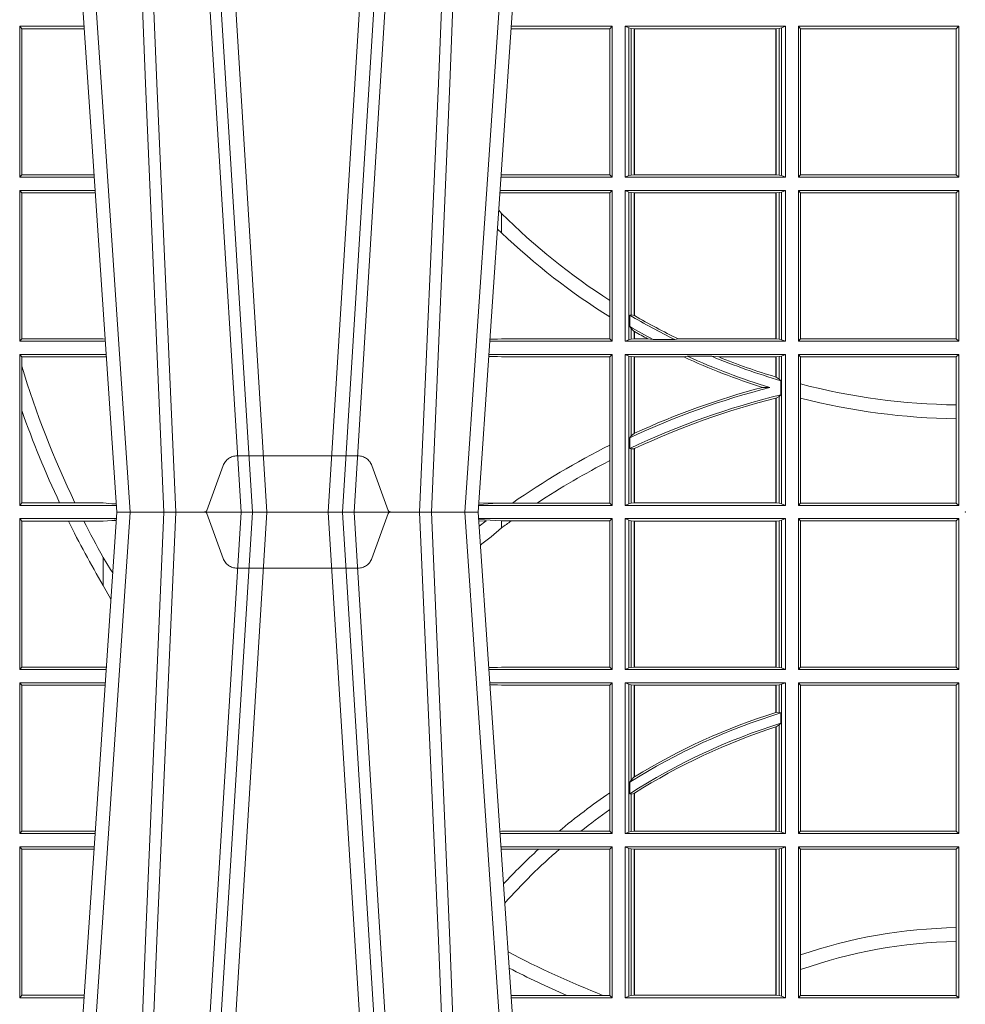
# Model space of a CAD drawing. Extents: x 239.2 to 259.1, y 146.9 to 161.2.
# Drawn here: x 244.3 to 244.5, y 153.2 to 153.4 of the extents above; entities that cross this region are included whole.
import ezdxf

# ---------------------------------------------------------------- set-up
doc = ezdxf.new("R2010")
doc.units = 0
doc.header["$LTSCALE"] = 0.02
doc.header["$PDSIZE"] = 0.02
doc.linetypes.add('VERDECKT2', pattern=[4.762499999999999, 3.175, -1.5875])
doc.layers.add('FRW-Rifi ST-B', color=7, linetype='Continuous', lineweight=15)

# ---------------------------------------------------------------- blocks, each defined once
blk = doc.blocks.new('ST-Block_UT')
at = {"color": 0, "linetype": 'Continuous'}
for p, q in [((-0.1921638041735036, -0.2714999980891264), (-0.1737499922514871, -2.947132315966883e-09)), ((-0.09974999129801176, -2.947132315966883e-09), (-0.1737499922515156, -2.947132315966883e-09)), ((-0.07997974157350995, -0.2914999976421484), (-0.09974999129801176, -2.947132315966883e-09))]:
    blk.add_line(p, q, dxfattribs=at)
at = {"color": 0, "linetype": 'Continuous', "lineweight": 0}
for p, q in [((-0.1710177451375046, -2.947132315966883e-09), (-0.1901097685100126, -0.2814999960031344)), ((-0.1641051411629917, -0.2914999976421484), (-0.1459890395404955, -2.947132315966883e-09)), ((-0.1430073022845022, -2.947132315966883e-09), (-0.1611234039069984, -0.2914999976421484)), ((-0.1304926812649967, -2.947132315966883e-09), (-0.1123765870929958, -0.2914999976421484)), ((-0.1093948498370025, -0.2914999976421484), (-0.1275109589099941, -2.947132315966883e-09)), ((-0.1024822533134966, -2.947132315966883e-09), (-0.08339022249001005, -0.2814999960031344))]:
    blk.add_line(p, q, dxfattribs=at)
at = {"color": 0, "linetype": 'VERDECKT2', "lineweight": 5, "ltscale": 0.1}
blk.add_lwpolyline([(-0.1177138061750043, 3.251869884479675e-09, -0.3152987888776895), (-0.1181836515665111, 0.0003289848898759828), (-0.1215311123906417, 0.009526063681846608, 0.3152987888791577), (-0.1243501902530113, 0.01150000325188216), (-0.149149775176511, 0.01150000325188216, 0.3152987888791579), (-0.1519688457250084, 0.00952607098585645), (-0.1553163129441089, 0.0003289931802044066, -0.3152987888776896), (-0.1557861592544896, 3.251869884479675e-09)], format="xyb", dxfattribs=at)
at = {"color": 0, "linetype": 'Continuous', "lineweight": 0}
for points in [[(-0.175101408362508, -0.2814999960031344), (-0.170969957113499, -0.1656839728021282), (-0.1679079175000027, -0.08773574527762662), (-0.1641558945179895, -2.947132315966883e-09)], [(-0.1617010623220096, -2.947132315966883e-09), (-0.1655883431434972, -0.08773574527762662), (-0.1687576711179872, -0.1656839728021282), (-0.1730309218170021, -0.2814999960031344)], [(-0.1660750001670124, -0.2841802864936369), (-0.1634931355715139, -0.2436380117801491), (-0.1585690319539879, -0.1656835704711455), (-0.1533957511190067, -0.08283865746514607), (-0.1483126223089926, -2.947132315966883e-09)], [(-0.1074249833824865, -0.2841802864936369), (-0.1100068479780134, -0.2436380117801491), (-0.114930951595511, -0.1656835704711455), (-0.1201042473319944, -0.08283865746514607), (-0.1251873761420086, -2.947132315966883e-09)], [(-0.1117989286784962, -2.947132315966883e-09), (-0.107911647856497, -0.08773574527762662), (-0.1047423273325023, -0.1656839728021282), (-0.1004690766334875, -0.2814999960031344)], [(-0.09839857518699091, -0.2814999960031344), (-0.1025300338864952, -0.1656839728021282), (-0.1055920809509985, -0.08773574527762662), (-0.1093440964820047, -2.947132315966883e-09)]]:
    blk.add_lwpolyline(points, dxfattribs=at)
at = {"color": 0, "lineweight": 5}
blk.add_point((0, 0), dxfattribs=at)
blk = doc.blocks.new('ST-Block_SeitGitt_unten')
at = {"color": 0, "linetype": 'Continuous', "lineweight": 0}
for p, q in [((0.2063499927520809, -0.001349996783147844), (0.2261584477741394, -0.001349996783147844)), ((0.2063499927520809, -0.001349996783147844), (0.2063499927520809, -0.03224999504939774)), ((0.2063499927520809, -0.001349996783147844), (0.206769564747816, -0.001853830770897957)), ((0.206769564747816, -0.001853830770897957), (0.2163219988346157, -0.001853830770897957)), ((0.206769564747816, -0.03174616443769196), (0.206769564747816, -0.001853830770897957)), ((0.2163219988346157, -0.001853830770897957), (0.2194949179887828, -0.001853830770897957)), ((0.2194949179887828, -0.001853830770897957), (0.2234499990940151, -0.001853830770897957)), ((0.2234499990940151, -0.001853830770897957), (0.2251949846744594, -0.0017073004351289)), ((0.2251949846744594, -0.0017073004351289), (0.2261395942902027, -0.001627979465098406)), ((0.22613277119072, -0.001728581745226165), (0.2251949846744594, -0.0017073004351289)), ((0.3276499971747455, -0.001349996783147844), (0.3003415686188191, -0.001349996783147844)), ((0.3050500020384845, -0.001839297714951726), (0.3003552795725852, -0.001552156240194336)), ((0.3003763046443737, -0.001862157802577258), (0.3018568098545131, -0.001833730617846641)), ((0.3018568098545131, -0.001833730617846641), (0.3004481887910231, -0.002922044686300751)), ((0.3069730192422924, -0.001839297714951726), (0.3050500020384845, -0.001839297714951726)), ((0.3050500020384845, -0.001839297714951726), (0.3050500020384845, -0.003240829341422113)), ((0.3272307381033954, -0.001839297714951726), (0.3069730192422924, -0.001839297714951726)), ((0.3272307381033954, -0.001839297714951726), (0.3276499971747455, -0.001349996783147844)), ((0.3272307381033954, -0.03176069679514626), (0.3272307381033954, -0.001839297714951726)), ((0.3276499971747455, -0.001349996783147844), (0.3276499971747455, -0.03224999504939774)), ((0.3631499983370361, -0.001349996783147844), (0.3303499981761036, -0.001349996783147844)), ((0.3303499981761036, -0.001349996783147844), (0.3303499981761036, -0.03224999504939774)), ((0.3311151504516658, -0.001681316186051163), (0.3303499981761036, -0.001349996783147844)), ((0.3311151504516658, -0.03191867890612343), (0.3311151504516658, -0.001681316186051163)), ((0.3315884113311824, -0.001781554551172349), (0.3311151504516658, -0.001681316186051163)), ((0.3322080090642032, -0.001849246568355056), (0.3315884113311824, -0.001781554551172349)), ((0.3315884113311824, -0.001781554551172349), (0.3315884113311824, -0.03181843879477242)), ((0.3322692602872905, -0.001849246568355056), (0.3322080090642032, -0.001849246568355056)), ((0.3322080090642032, -0.03175074654475907), (0.3322080090642032, -0.001849246568355056)), ((0.3612307362258491, -0.001849246568355056), (0.3322692602872905, -0.001849246568355056)), ((0.3322692602872905, -0.03175074654475907), (0.3322692602872905, -0.001849246568355056)), ((0.3612919874489364, -0.001849246568355056), (0.3612307362258491, -0.001849246568355056)), ((0.3612307362258491, -0.001849246568355056), (0.3612307362258491, -0.03175074654475907)), ((0.3619115851819572, -0.001781554551172349), (0.3612919874489364, -0.001849246568355056)), ((0.3612919874489364, -0.001849246568355056), (0.3612919874489364, -0.03175074654475907)), ((0.3623848497867641, -0.001681316186051163), (0.3619115851819572, -0.001781554551172349)), ((0.3619115851819572, -0.03181843879477242), (0.3619115851819572, -0.001781554551172349)), ((0.3623848497867641, -0.001681316186051163), (0.3631499983370361, -0.001349996783147844)), ((0.3623848497867641, -0.03191867890612343), (0.3623848497867641, -0.001681316186051163)), ((0.3631499983370361, -0.001349996783147844), (0.3631499983370361, -0.03224999504939774)), ((0.3658499993383941, -0.001349996783147844), (0.398649999964988, -0.001349996783147844)), ((0.3658499993383941, -0.001349996783147844), (0.3658499993383941, -0.03224999504939774)), ((0.3658499993383941, -0.001349996783147844), (0.3662692621350345, -0.001839297714951726)), ((0.3662692621350345, -0.03176069679514626), (0.3662692621350345, -0.001839297714951726)), ((0.3662692621350345, -0.001839297714951726), (0.3981606990331841, -0.001839297714951726)), ((0.3981606990331841, -0.001839297714951726), (0.398649999964988, -0.001349996783147844)), ((0.3981606990331841, -0.001839297714951726), (0.3981606990331841, -0.03176069679514626)), ((0.398649999964988, -0.001349996783147844), (0.398649999964988, -0.03224999504939774)), ((0.3050500020384845, -0.003240829341422113), (0.3028992652893123, -0.005050847314606699)), ((0.2234499990940151, -0.009318872828345093), (0.2234499990940151, -0.01502943458811501)), ((0.2234499990940151, -0.01502943458811501), (0.2250375081002289, -0.01787754237264494)), ((0.2063499927520809, -0.03224999504939774), (0.206769564747816, -0.03174616443769196)), ((0.2063499927520809, -0.03224999504939774), (0.2240627322432545, -0.03224999504939774)), ((0.206769564747816, -0.03174616443769196), (0.2234499990940151, -0.03174616443769196)), ((0.2234499990940151, -0.03174616443769196), (0.2240932399980409, -0.03180017752538333)), ((0.3024051890254214, -0.03177679188999605), (0.3042177870869693, -0.03181159543649414)), ((0.3042177870869693, -0.03181159543649414), (0.3024150276771991, -0.03192185667020908)), ((0.3276499971747455, -0.03224999504939774), (0.3024372828326136, -0.03224999504936932)), ((0.3050500020384845, -0.03176069679514626), (0.3042177870869693, -0.03181159543649414)), ((0.3272307381033954, -0.03176069679514626), (0.3050500020384845, -0.03176069679514626)), ((0.3272307381033954, -0.03176069679514626), (0.3276499971747455, -0.03224999504939774)), ((0.3311151504516658, -0.03191867890612343), (0.3303499981761036, -0.03224999504939774)), ((0.3631499983370361, -0.03224999504939774), (0.3303499981761036, -0.03224999504939774)), ((0.3315884113311824, -0.03181843879477242), (0.3311151504516658, -0.03191867890612343)), ((0.3322080090642032, -0.03175074654475907), (0.3315884113311824, -0.03181843879477242)), ((0.3322692602872905, -0.03175074654475907), (0.3322080090642032, -0.03175074654475907)), ((0.3612307362258491, -0.03175074654475907), (0.3322692602872905, -0.03175074654475907)), ((0.3612919874489364, -0.03175074654475907), (0.3612307362258491, -0.03175074654475907)), ((0.3619115851819572, -0.03181843879477242), (0.3612919874489364, -0.03175074654475907)), ((0.3623848497867641, -0.03191867890612343), (0.3619115851819572, -0.03181843879477242)), ((0.3623848497867641, -0.03191867890612343), (0.3631499983370361, -0.03224999504939774)), ((0.3658499993383941, -0.03224999504939774), (0.3662692621350345, -0.03176069679514626)), ((0.3658499993383941, -0.03224999504939774), (0.398649999964988, -0.03224999504939774)), ((0.3662692621350345, -0.03176069679514626), (0.3981606990331841, -0.03176069679514626)), ((0.3981606990331841, -0.03176069679514626), (0.398649999964988, -0.03224999504939774)), ((0.2063499927520809, -0.03494999605075577), (0.2238796113904868, -0.03494999605075577)), ((0.2063499927520809, -0.03494999605075577), (0.2063499927520809, -0.06584999385134438)), ((0.2063499927520809, -0.03494999605075577), (0.206769564747816, -0.03545383038775185)), ((0.206769564747816, -0.0653461632396386), (0.206769564747816, -0.03545383038775185)), ((0.206769564747816, -0.03545383038775185), (0.2234499990940151, -0.03545383038775185)), ((0.2234499990940151, -0.03545383038775185), (0.2238477051016332, -0.03542043407315987)), ((0.3276499971747455, -0.03494999605075577), (0.3026204035702733, -0.03494999605075577)), ((0.3042177870869693, -0.03538839938894967), (0.3026436070892657, -0.03529211745816951)), ((0.3026521759904881, -0.03541846055898645), (0.3042177870869693, -0.03538839938894967)), ((0.3050500020384845, -0.03543929803029755), (0.3042177870869693, -0.03538839938894967)), ((0.3272307381033954, -0.03543929803029755), (0.3050500020384845, -0.03543929803029755)), ((0.3272307381033954, -0.03543929803029755), (0.3276499971747455, -0.03494999605075577)), ((0.3272307381033954, -0.05747636827484826), (0.3272307381033954, -0.03543929803029755)), ((0.3276499971747455, -0.03494999605075577), (0.3276499971747455, -0.06584999385134438)), ((0.3303499981761036, -0.03494999605075577), (0.3303499981761036, -0.06584999385134438)), ((0.3631499983370361, -0.03494999605075577), (0.3303499981761036, -0.03494999605075577)), ((0.3311151504516658, -0.03528131591932038), (0.3303499981761036, -0.03494999605075577)), ((0.3311151504516658, -0.06551867398277977), (0.3311151504516658, -0.03528131591932038)), ((0.3315884113311824, -0.03538155603067139), (0.3311151504516658, -0.03528131591932038)), ((0.3322080090642032, -0.03544924828068474), (0.3315884113311824, -0.03538155603067139)), ((0.3315884113311824, -0.03538155603067139), (0.3315884113311824, -0.05488553318039635)), ((0.3322692602872905, -0.03544924828068474), (0.3322080090642032, -0.03544924828068474)), ((0.3322080090642032, -0.05425631674782494), (0.3322080090642032, -0.03544924828068474)), ((0.3612307362258491, -0.03544924828068474), (0.3322692602872905, -0.03544924828068474)), ((0.3322692602872905, -0.05421867641464928), (0.3322692602872905, -0.03544924828068474)), ((0.3612919874489364, -0.03544924828068474), (0.3612307362258491, -0.03544924828068474)), ((0.3612307362258491, -0.03544924828068474), (0.3612307362258491, -0.04102381738678673)), ((0.3619115851819572, -0.03538155603067139), (0.3612919874489364, -0.03544924828068474)), ((0.3612919874489364, -0.03544924828068474), (0.3612919874489364, -0.04100460233942727)), ((0.3623848497867641, -0.03528131591932038), (0.3619115851819572, -0.03538155603067139)), ((0.3619115851819572, -0.04103037017242173), (0.3619115851819572, -0.03538155603067139)), ((0.3623848497867641, -0.03528131591932038), (0.3631499983370361, -0.03494999605075577)), ((0.3623848497867641, -0.06551867398277977), (0.3623848497867641, -0.03528131591932038)), ((0.3631499983370361, -0.03494999605075577), (0.3631499983370361, -0.06584999385134438)), ((0.3658499993383941, -0.03494999605075577), (0.398649999964988, -0.03494999605075577)), ((0.3658499993383941, -0.03494999605075577), (0.3658499993383941, -0.06584999385134438)), ((0.3658499993383941, -0.03494999605075577), (0.3662692621350345, -0.03543929803029755)), ((0.3662692621350345, -0.0653606993223832), (0.3662692621350345, -0.03543929803029755)), ((0.3662692621350345, -0.03543929803029755), (0.3981606990331841, -0.03543929803029755)), ((0.3981606990331841, -0.03543929803029755), (0.398649999964988, -0.03494999605075577)), ((0.3981606990331841, -0.03543929803029755), (0.3981606990331841, -0.0653606993223832)), ((0.398649999964988, -0.03494999605075577), (0.398649999964988, -0.06584999385134438)), ((0.3612919874489364, -0.04100460233942727), (0.3619115851819572, -0.04103037017242173)), ((0.3619115851819572, -0.04103037017242173), (0.3622348435223159, -0.04115173640505532)), ((0.3622348435223159, -0.04115173640505532), (0.3622348435223159, -0.04324492114440659)), ((0.3612307362258491, -0.04400289478556374), (0.3612307362258491, -0.06535074534670571)), ((0.3612919874489364, -0.04398320290104607), (0.3619115851819572, -0.04356724816219071)), ((0.3612919874489364, -0.04398320290104607), (0.3612919874489364, -0.06535074534670571)), ((0.3619115851819572, -0.04356724816219071), (0.3622348435223159, -0.04324492114440659)), ((0.3619115851819572, -0.06541844132200936), (0.3619115851819572, -0.04356724816219071)), ((0.3315884113311824, -0.05488553318039635), (0.3322080090642032, -0.05425631674782494)), ((0.3312651529908237, -0.05533717620031098), (0.3315884113311824, -0.05488553318039635)), ((0.3312651529908237, -0.0577080440785096), (0.3312651529908237, -0.05533717620031098)), ((0.3272307381033954, -0.06092759641663292), (0.3272307381033954, -0.05747636827484826)), ((0.3312651529908237, -0.0577080440785096), (0.3315884113311824, -0.0577511717642949)), ((0.3315884113311824, -0.0577511717642949), (0.3322080090642032, -0.05760353105918625)), ((0.3315884113311824, -0.0577511717642949), (0.3315884113311824, -0.06541844132200936)), ((0.3322080090642032, -0.06535074534670571), (0.3322080090642032, -0.05760353105918625)), ((0.3322692602872905, -0.06535074534670571), (0.3322692602872905, -0.05756471353427628)), ((0.3272307381033954, -0.0653606993223832), (0.3272307381033954, -0.06092759641663292)), ((0.2063499927520809, -0.06584999385134438), (0.206769564747816, -0.0653461632396386)), ((0.2063499927520809, -0.06584999385134438), (0.22178389589115, -0.06584999385134438)), ((0.206769564747816, -0.0653461632396386), (0.2218180669493108, -0.06534616323961018)), ((0.3050500020384845, -0.0653606993223832), (0.3046844488119973, -0.0653830550860448)), ((0.3276499971747455, -0.06584999385134438), (0.3047161177525481, -0.06584999385134438)), ((0.3168085232377109, -0.0653606993223832), (0.3050500020384845, -0.0653606993223832)), ((0.3212979897856769, -0.0653606993223832), (0.3168085232377109, -0.0653606993223832)), ((0.3272307381033954, -0.0653606993223832), (0.3212979897856769, -0.0653606993223832)), ((0.3272307381033954, -0.0653606993223832), (0.3276499971747455, -0.06584999385134438)), ((0.3311151504516658, -0.06551867398277977), (0.3303499981761036, -0.06584999385134438)), ((0.3631499983370361, -0.06584999385134438), (0.3303499981761036, -0.06584999385134438)), ((0.3315884113311824, -0.06541844132200936), (0.3311151504516658, -0.06551867398277977)), ((0.3322080090642032, -0.06535074534670571), (0.3315884113311824, -0.06541844132200936)), ((0.3322692602872905, -0.06535074534670571), (0.3322080090642032, -0.06535074534670571)), ((0.3612307362258491, -0.06535074534670571), (0.3322692602872905, -0.06535074534670571)), ((0.3612919874489364, -0.06535074534670571), (0.3612307362258491, -0.06535074534670571)), ((0.3619115851819572, -0.06541844132200936), (0.3612919874489364, -0.06535074534670571)), ((0.3623848497867641, -0.06551867398277977), (0.3619115851819572, -0.06541844132200936)), ((0.3623848497867641, -0.06551867398277977), (0.3631499983370361, -0.06584999385134438)), ((0.3658499993383941, -0.06584999385134438), (0.3662692621350345, -0.0653606993223832)), ((0.3658499993383941, -0.06584999385134438), (0.398649999964988, -0.06584999385134438)), ((0.3662692621350345, -0.0653606993223832), (0.3981606990331841, -0.0653606993223832)), ((0.3981606990331841, -0.0653606993223832), (0.398649999964988, -0.06584999385134438)), ((0.2063499927520809, -0.06854999485270241), (0.2216007750383824, -0.06854999485273083)), ((0.2063499927520809, -0.06854999485270241), (0.2063499927520809, -0.09944999637858132)), ((0.2063499927520809, -0.06854999485270241), (0.206769564747816, -0.06905383291498879)), ((0.206769564747816, -0.06905383291498879), (0.2215666034749404, -0.06905383291498879)), ((0.206769564747816, -0.09894616576687554), (0.206769564747816, -0.06905383291498879)), ((0.3276499971747455, -0.06854999485270241), (0.304899238490151, -0.06854999485267399)), ((0.3050500020384845, -0.06903929683224419), (0.3049319343723766, -0.06903207523205879)), ((0.3126119166612682, -0.06903929683224419), (0.3050500020384845, -0.06903929683224419)), ((0.3168744161725101, -0.06903929683224419), (0.3126119166612682, -0.06903929683224419)), ((0.3272307381033954, -0.06903929683224419), (0.3168744161725101, -0.06903929683224419)), ((0.3272307381033954, -0.06903929683224419), (0.3276499971747455, -0.06854999485270241)), ((0.3272307381033954, -0.09896069439903954), (0.3272307381033954, -0.06903929683224419)), ((0.3276499971747455, -0.06854999485270241), (0.3276499971747455, -0.09944999637858132)), ((0.3303499981761036, -0.06854999485270241), (0.3303499981761036, -0.09944999637858132)), ((0.3631499983370361, -0.06854999485270241), (0.3303499981761036, -0.06854999485270241)), ((0.3311151504516658, -0.06888131472126702), (0.3303499981761036, -0.06854999485270241)), ((0.3315884113311824, -0.06898155483261803), (0.3311151504516658, -0.06888131472126702)), ((0.3311151504516658, -0.09911867651001671), (0.3311151504516658, -0.06888131472126702)), ((0.3322080090642032, -0.06904924335734108), (0.3315884113311824, -0.06898155483261803)), ((0.3315884113311824, -0.06898155483261803), (0.3315884113311824, -0.0990184363986657)), ((0.3322692602872905, -0.06904924335734108), (0.3322080090642032, -0.06904924335734108)), ((0.3322080090642032, -0.09895074787394265), (0.3322080090642032, -0.06904924335734108)), ((0.3612307362258491, -0.06904924335734108), (0.3322692602872905, -0.06904924335734108)), ((0.3322692602872905, -0.09895074787394265), (0.3322692602872905, -0.06904924335734108)), ((0.3612919874489364, -0.06904924335734108), (0.3612307362258491, -0.06904924335734108)), ((0.3612307362258491, -0.06904924335734108), (0.3612307362258491, -0.09895074787394265)), ((0.3619115851819572, -0.06898155483261803), (0.3612919874489364, -0.06904924335734108)), ((0.3612919874489364, -0.06904924335734108), (0.3612919874489364, -0.09895074787394265)), ((0.3623848497867641, -0.06888131472126702), (0.3619115851819572, -0.06898155483261803)), ((0.3619115851819572, -0.0990184363986657), (0.3619115851819572, -0.06898155483261803)), ((0.3623848497867641, -0.06888131472126702), (0.3631499983370361, -0.06854999485270241)), ((0.3623848497867641, -0.09911867651001671), (0.3623848497867641, -0.06888131472126702)), ((0.3631499983370361, -0.06854999485270241), (0.3631499983370361, -0.09944999637858132)), ((0.3658499993383941, -0.06854999485270241), (0.398649999964988, -0.06854999485270241)), ((0.3658499993383941, -0.06854999485270241), (0.3658499993383941, -0.09944999637858132)), ((0.3658499993383941, -0.06854999485270241), (0.3662692621350345, -0.06903929683224419)), ((0.3662692621350345, -0.09067853214995125), (0.3662692621350345, -0.06903929683224419)), ((0.3662692621350345, -0.06903929683224419), (0.3981606990331841, -0.06903929683224419)), ((0.3981606990331841, -0.06903929683224419), (0.398649999964988, -0.06854999485270241)), ((0.3981606990331841, -0.06903929683224419), (0.3981606990331841, -0.08509663912312249)), ((0.398649999964988, -0.06854999485270241), (0.398649999964988, -0.09944999637858132)), ((0.3981606990331841, -0.08509663912312249), (0.3981606990331841, -0.08793621185080269)), ((0.3981606990331841, -0.08793621185080269), (0.3981606990331841, -0.09896069439903954)), ((0.3662692621350345, -0.09368338855759362), (0.3662692621350345, -0.09067853214995125)), ((0.3662692621350345, -0.09896069439903954), (0.3662692621350345, -0.09368338855759362)), ((0.2063499927520809, -0.09944999637858132), (0.206769564747816, -0.09894616576687554)), ((0.2063499927520809, -0.09944999637858132), (0.219505059286405, -0.09944999637858132)), ((0.206769564747816, -0.09894616576687554), (0.2195392303445942, -0.09894616576684712)), ((0.3183740094304142, -0.09896069439903954), (0.3069617672561264, -0.09896069439903954)), ((0.3276499971747455, -0.09944999637858132), (0.3069949529250664, -0.0994499963785529)), ((0.3257889539003429, -0.09896069439903954), (0.3183740094304142, -0.09896069439903954)), ((0.3272307381033954, -0.09896069439903954), (0.3257889539003429, -0.09896069439903954)), ((0.3272307381033954, -0.09896069439903954), (0.3276499971747455, -0.09944999637858132)), ((0.3311151504516658, -0.09911867651001671), (0.3303499981761036, -0.09944999637858132)), ((0.3631499983370361, -0.09944999637858132), (0.3303499981761036, -0.09944999637858132)), ((0.3315884113311824, -0.0990184363986657), (0.3311151504516658, -0.09911867651001671)), ((0.3322080090642032, -0.09895074787394265), (0.3315884113311824, -0.0990184363986657)), ((0.3322692602872905, -0.09895074787394265), (0.3322080090642032, -0.09895074787394265)), ((0.3612307362258491, -0.09895074787394265), (0.3322692602872905, -0.09895074787394265)), ((0.3612919874489364, -0.09895074787394265), (0.3612307362258491, -0.09895074787394265)), ((0.3619115851819572, -0.0990184363986657), (0.3612919874489364, -0.09895074787394265)), ((0.3623848497867641, -0.09911867651001671), (0.3619115851819572, -0.0990184363986657)), ((0.3623848497867641, -0.09911867651001671), (0.3631499983370361, -0.09944999637858132)), ((0.3658499993383941, -0.09944999637858132), (0.3662692621350345, -0.09896069439903954)), ((0.3658499993383941, -0.09944999637858132), (0.398649999964988, -0.09944999637858132)), ((0.3662692621350345, -0.09896069439903954), (0.3981606990331841, -0.09896069439903954)), ((0.3981606990331841, -0.09896069439903954), (0.398649999964988, -0.09944999637858132))]:
    blk.add_line(p, q, dxfattribs=at)
for points in [[(0.2234499990940151, -0.009318872828345093), (0.2249487876892147, -0.0117533081288741), (0.2254043353188706, -0.01246890734978479)], [(0.3612919874489364, -0.04100460233942727), (0.3612843319773731, -0.04100700142637947), (0.3612766727805194, -0.04100940423862198), (0.3612690173089561, -0.04101180332557419), (0.3612613618373928, -0.0410142061378167), (0.3612537063658294, -0.04101660895005921), (0.3612460508942661, -0.04101901176230172), (0.3612383916974125, -0.04102141457454422), (0.3612307362258491, -0.04102381738678673)], [(0.3612919874489364, -0.04398320290104607), (0.3612843319773731, -0.04398566531793335), (0.3612766727805194, -0.04398812400953034), (0.3612690173089561, -0.04399058270112732), (0.3612613618373928, -0.04399304511801461), (0.3612537063658294, -0.04399550753490189), (0.3612460508942661, -0.04399796995178917), (0.3612383916974125, -0.04400043236867646), (0.3612307362258491, -0.04400289478556374)], [(0.3322692602872905, -0.05421867641464928), (0.3322616085410175, -0.05422337773100594), (0.3322539493441639, -0.0542280827726529), (0.3322462901473102, -0.05423278781429985), (0.3322386384010372, -0.05423749285594681), (0.3322309792041835, -0.05424219789759377), (0.3322233200073299, -0.05424690293924073), (0.3322156682610569, -0.05425160798088768), (0.3322080090642032, -0.05425631674782494)], [(0.3322692602872905, -0.05756471353427628), (0.3322616085410175, -0.05756956386224488), (0.3322539493441639, -0.05757441419021347), (0.3322462901473102, -0.05757926824347237), (0.3322386384010372, -0.05758411857144097), (0.3322309792041835, -0.05758897262469986), (0.3322233200073299, -0.05759382295266846), (0.3322156682610569, -0.05759867700592736), (0.3322080090642032, -0.05760353105918625)]]:
    blk.add_lwpolyline(points, dxfattribs=at)
for centre, radius, start, end in [((0.4000000000000057, 0.08900000325186852), 0.2049195608716612, 206.318677290123, 210.5080802452862), ((0.4000000000000057, 0.08900000325186852), 0.2020804391283391, 206.7175371802726, 209.1129832264457), ((0.4000000000000057, -0.1314999967481185), 0.1595804391283392, 125.6581070350172, 126.5124707078618), ((0.3999704221252216, -0.1315127420022577), 0.1594221449405972, 127.5095609551561, 128.5087808353459), ((0.4000000000000057, -0.164499996748134), 0.1290000000000001, 107.0228548722014, 122.196748267631), ((0.4000000000000057, -0.164499996748134), 0.1294195608716615, 107.431334737234, 121.556718295181), ((0.4000000000000057, -0.164499996748134), 0.1270000000000008, 107.2993132498986, 122.7666768948826), ((0.4000000000000057, -0.164499996748134), 0.1265804391283394, 107.8352859881685, 122.3493779117041), ((0.4000000000000057, -0.164499996748134), 0.1294195608716614, 124.2132106488497, 130.0012634598), ((0.4000000000000057, -0.164499996748134), 0.1265804391283391, 125.0916158530202, 128.444401845636), ((0.4000000000000057, -0.164499996748134), 0.1294195608716613, 132.4720834879754, 136.9564449926275), ((0.4000000000000057, -0.164499996748134), 0.1265804391283393, 131.04880406806, 138.1701483101591), ((0.4000000000000057, -0.1894999967481397), 0.1044195608716615, 91.00929013523307, 108.8463162272834), ((0.4000000000000057, -0.1894999967481397), 0.1015804391283392, 91.03750232415199, 109.3938193064325), ((0.4000000000000057, 0.08900000325186852), 0.2020804391283391, 242.3943017880806, 248.4547954351945), ((0.4000000000000057, 0.08900000325186852), 0.2049195608716611, 242.8792330664376, 246.5260639862472)]:
    blk.add_arc(centre, radius, start, end, dxfattribs=at)
blk = doc.blocks.new('ST-Block_OT_Schach_Zul_DN200_li_o')
at = {"color": 0, "linetype": 'Continuous', "lineweight": 0}
for p, q in [((-0.1641051411629917, 0.2914999976421484), (-0.1459890395404955, 2.947132315966883e-09)), ((-0.1430073022845022, 2.947132315966883e-09), (-0.1611234039069984, 0.2914999976421484)), ((-0.1304926812649967, 2.947132315966883e-09), (-0.1123765870929958, 0.2914999976421484)), ((-0.1093948498370025, 0.2914999976421484), (-0.1275109589099941, 2.947132315966883e-09)), ((-0.07997974157350995, 0.2914999976421484), (-0.09974999129801176, 2.947132315966883e-09)), ((-0.1710177451375046, 2.947132315966883e-09), (-0.1901097685100126, 0.2814999960031344)), ((-0.1024822533134966, 2.947132315966883e-09), (-0.08339022249001005, 0.2814999960031344)), ((-0.1921638041735036, 0.2714999980891264), (-0.1737499922514871, 2.947132315966883e-09)), ((-0.09974999129801176, 2.947132315966883e-09), (-0.1737499922515156, 2.947132315966883e-09))]:
    blk.add_line(p, q, dxfattribs=at)
for points in [[(-0.1660750001670124, 0.2841802864936369), (-0.1634931355715139, 0.2436380117801491), (-0.1585690319539879, 0.1656835704711455), (-0.1533957511190067, 0.08283865746514607), (-0.1483126223089926, 2.947132315966883e-09)], [(-0.1074249833824865, 0.2841802864936369), (-0.1100068479780134, 0.2436380117801491), (-0.114930951595511, 0.1656835704711455), (-0.1201042473319944, 0.08283865746514607), (-0.1251873761420086, 2.947132315966883e-09)], [(-0.175101408362508, 0.2814999960031344), (-0.170969957113499, 0.1656839728021282), (-0.1679079175000027, 0.08773574527762662), (-0.1641558945179895, 2.947132315966883e-09)], [(-0.1617010623220096, 2.947132315966883e-09), (-0.1655883431434972, 0.08773574527762662), (-0.1687576711179872, 0.1656839728021282), (-0.1730309218170021, 0.2814999960031344)], [(-0.1117989286784962, 2.947132315966883e-09), (-0.107911647856497, 0.08773574527762662), (-0.1047423273325023, 0.1656839728021282), (-0.1004690766334875, 0.2814999960031344)], [(-0.09839857518699091, 0.2814999960031344), (-0.1025300338864952, 0.1656839728021282), (-0.1055920809509985, 0.08773574527762662), (-0.1093440964820047, 2.947132315966883e-09)]]:
    blk.add_lwpolyline(points, dxfattribs=at)
at = {"color": 0, "linetype": 'VERDECKT2', "lineweight": 5, "ltscale": 0.1}
blk.add_lwpolyline([(-0.1177138061750043, -3.251869884479675e-09, 0.3152987888776895), (-0.1181836515665111, -0.0003289848898759828), (-0.1215311123906417, -0.009526063681846608, -0.3152987888791577), (-0.1243501902530113, -0.01150000325188216), (-0.149149775176511, -0.01150000325188216, -0.3152987888791579), (-0.1519688457250084, -0.00952607098585645), (-0.1553163129441089, -0.0003289931802044066, 0.3152987888776896), (-0.1557861592544896, -3.251869884479675e-09)], format="xyb", dxfattribs=at)
at = {"color": 0, "lineweight": 5}
blk.add_point((0, 0), dxfattribs=at)
blk = doc.blocks.new('ST-Block_SeitGitt_oben_DN200_li_o')
at = {"color": 0, "linetype": 'Continuous', "lineweight": 0}
for p, q in [((0.2063499927520809, 0.06855000135644218), (0.2063499927520809, 0.09945000288232109)), ((0.2063499927520809, 0.09945000288232109), (0.2195050588452716, 0.09945000288229267)), ((0.2063499927520809, 0.09945000288232109), (0.206769564747816, 0.0989461722706153)), ((0.206769564747816, 0.0989461722706153), (0.206769564747816, 0.06905383941872856)), ((0.206769564747816, 0.0989461722706153), (0.2195392299034893, 0.09894617227064373)), ((0.3272307381033954, 0.09896070090277931), (0.3069617676972598, 0.09896070090280773)), ((0.3276499971747455, 0.09945000288232109), (0.3069949533662282, 0.09945000288232109)), ((0.3272307381033954, 0.09896070090277931), (0.3276499971747455, 0.09945000288232109)), ((0.3272307381033954, 0.09896070090277931), (0.3272307381033954, 0.06903930333598396)), ((0.3276499971747455, 0.06855000135644218), (0.3276499971747455, 0.09945000288232109)), ((0.3631499983370361, 0.09945000288232109), (0.3303499981761036, 0.09945000288232109)), ((0.3303499981761036, 0.06855000135644218), (0.3303499981761036, 0.09945000288232109)), ((0.3311151504516658, 0.09911868301375648), (0.3303499981761036, 0.09945000288232109)), ((0.3311151504516658, 0.09911868301375648), (0.3311151504516658, 0.06888132122500679)), ((0.3315884113311824, 0.09901844290240547), (0.3311151504516658, 0.09911868301375648)), ((0.3322080090642032, 0.09895075437768241), (0.3315884113311824, 0.09901844290240547)), ((0.3315884113311824, 0.0689815613363578), (0.3315884113311824, 0.09901844290240547)), ((0.3322692602872905, 0.09895075437768241), (0.3322080090642032, 0.09895075437768241)), ((0.3322080090642032, 0.09895075437768241), (0.3322080090642032, 0.06904924986108085)), ((0.3612307362258491, 0.09895075437768241), (0.3322692602872905, 0.09895075437768241)), ((0.3322692602872905, 0.09895075437768241), (0.3322692602872905, 0.06904924986108085)), ((0.3612919874489364, 0.09895075437768241), (0.3612307362258491, 0.09895075437768241)), ((0.3612307362258491, 0.06904924986108085), (0.3612307362258491, 0.09895075437768241)), ((0.3619115851819572, 0.09901844290240547), (0.3612919874489364, 0.09895075437768241)), ((0.3612919874489364, 0.06904924986108085), (0.3612919874489364, 0.09895075437768241)), ((0.3623848497867641, 0.09911868301375648), (0.3619115851819572, 0.09901844290240547)), ((0.3619115851819572, 0.09901844290240547), (0.3619115851819572, 0.0689815613363578)), ((0.3623848497867641, 0.09911868301375648), (0.3631499983370361, 0.09945000288232109)), ((0.3623848497867641, 0.09911868301375648), (0.3623848497867641, 0.06888132122500679)), ((0.3631499983370361, 0.06855000135644218), (0.3631499983370361, 0.09945000288232109)), ((0.3658499993383941, 0.09945000288232109), (0.398649999964988, 0.09945000288232109)), ((0.3658499993383941, 0.06855000135644218), (0.3658499993383941, 0.09945000288232109)), ((0.3658499993383941, 0.09945000288232109), (0.3662692621350345, 0.09896070090277931)), ((0.3662692621350345, 0.09896070090277931), (0.3981606990331841, 0.09896070090277931)), ((0.3662692621350345, 0.09896070090277931), (0.3662692621350345, 0.06903930333598396)), ((0.3981606990331841, 0.09896070090277931), (0.398649999964988, 0.09945000288232109)), ((0.3981606990331841, 0.06903930333598396), (0.3981606990331841, 0.09896070090277931)), ((0.398649999964988, 0.06855000135644218), (0.398649999964988, 0.09945000288232109)), ((0.2063499927520809, 0.06855000135644218), (0.206769564747816, 0.06905383941872856)), ((0.2063499927520809, 0.06855000135644218), (0.2216007745973059, 0.06855000135644218)), ((0.206769564747816, 0.06905383941872856), (0.2215666030338639, 0.06905383941872856)), ((0.3276499971747455, 0.06855000135644218), (0.3048992389313412, 0.06855000135644218)), ((0.3050500020384845, 0.06903930333598396), (0.3049319348153574, 0.06903208176291287)), ((0.3272307381033954, 0.06903930333598396), (0.3050500020384845, 0.06903930333598396)), ((0.3272307381033954, 0.06903930333598396), (0.3276499971747455, 0.06855000135644218)), ((0.3311151504516658, 0.06888132122500679), (0.3303499981761036, 0.06855000135644218)), ((0.3631499983370361, 0.06855000135644218), (0.3303499981761036, 0.06855000135644218)), ((0.3315884113311824, 0.0689815613363578), (0.3311151504516658, 0.06888132122500679)), ((0.3322080090642032, 0.06904924986108085), (0.3315884113311824, 0.0689815613363578)), ((0.3322692602872905, 0.06904924986108085), (0.3322080090642032, 0.06904924986108085)), ((0.3612307362258491, 0.06904924986108085), (0.3322692602872905, 0.06904924986108085)), ((0.3612919874489364, 0.06904924986108085), (0.3612307362258491, 0.06904924986108085)), ((0.3619115851819572, 0.0689815613363578), (0.3612919874489364, 0.06904924986108085)), ((0.3623848497867641, 0.06888132122500679), (0.3619115851819572, 0.0689815613363578)), ((0.3623848497867641, 0.06888132122500679), (0.3631499983370361, 0.06855000135644218)), ((0.3658499993383941, 0.06855000135644218), (0.3662692621350345, 0.06903930333598396)), ((0.3658499993383941, 0.06855000135644218), (0.398649999964988, 0.06855000135644218)), ((0.3662692621350345, 0.06903930333598396), (0.3981606990331841, 0.06903930333598396)), ((0.3981606990331841, 0.06903930333598396), (0.398649999964988, 0.06855000135644218)), ((0.2063499927520809, 0.06585000035508415), (0.2217838954500166, 0.06585000035505573)), ((0.2063499927520809, 0.03495000255449554), (0.2063499927520809, 0.06585000035508415)), ((0.2063499927520809, 0.06585000035508415), (0.206769564747816, 0.06534616974337837)), ((0.206769564747816, 0.06534616974337837), (0.2218180665081775, 0.06534616974340679)), ((0.206769564747816, 0.06534616974337837), (0.206769564747816, 0.03545383689149162)), ((0.3050500020384845, 0.06536070582612297), (0.3046844492513117, 0.06538306156292606)), ((0.3276499971747455, 0.06585000035508415), (0.3047161181936531, 0.06585000035508415)), ((0.3272307381033954, 0.06536070582612297), (0.3050500020384845, 0.06536070582612297)), ((0.3272307381033954, 0.06536070582612297), (0.3276499971747455, 0.06585000035508415)), ((0.3272307381033954, 0.06536070582612297), (0.3272307381033954, 0.04328989190204879)), ((0.3276499971747455, 0.03495000255449554), (0.3276499971747455, 0.06585000035508415)), ((0.3631499983370361, 0.06585000035508415), (0.3303499981761036, 0.06585000035508415)), ((0.3303499981761036, 0.03495000255449554), (0.3303499981761036, 0.06585000035508415)), ((0.3311151504516658, 0.06551868048651954), (0.3303499981761036, 0.06585000035508415)), ((0.3311151504516658, 0.06551868048651954), (0.3311151504516658, 0.03528132242306015)), ((0.3315884113311824, 0.06541844782574913), (0.3311151504516658, 0.06551868048651954)), ((0.3322080090642032, 0.06535075185044548), (0.3315884113311824, 0.06541844782574913)), ((0.3315884113311824, 0.04036242840035698), (0.3315884113311824, 0.06541844782574913)), ((0.3322692602872905, 0.06535075185044548), (0.3322080090642032, 0.06535075185044548)), ((0.3322080090642032, 0.06535075185044548), (0.3322080090642032, 0.04024106216772338)), ((0.3612307362258491, 0.06535075185044548), (0.3322692602872905, 0.06535075185044548)), ((0.3322692602872905, 0.06535075185044548), (0.3322692602872905, 0.04020537016137382)), ((0.3612919874489364, 0.06535075185044548), (0.3612307362258491, 0.06535075185044548)), ((0.3612307362258491, 0.03544925478442451), (0.3612307362258491, 0.06535075185044548)), ((0.3619115851819572, 0.06541844782574913), (0.3612919874489364, 0.06535075185044548)), ((0.3612919874489364, 0.03544925478442451), (0.3612919874489364, 0.06535075185044548)), ((0.3623848497867641, 0.06551868048651954), (0.3619115851819572, 0.06541844782574913)), ((0.3619115851819572, 0.06541844782574913), (0.3619115851819572, 0.03538156253441116)), ((0.3623848497867641, 0.06551868048651954), (0.3631499983370361, 0.06585000035508415)), ((0.3623848497867641, 0.06551868048651954), (0.3623848497867641, 0.03528132242306015)), ((0.3631499983370361, 0.03495000255449554), (0.3631499983370361, 0.06585000035508415)), ((0.3658499993383941, 0.06585000035508415), (0.398649999964988, 0.06585000035508415)), ((0.3658499993383941, 0.03495000255449554), (0.3658499993383941, 0.06585000035508415)), ((0.3658499993383941, 0.06585000035508415), (0.3662692621350345, 0.06536070582612297)), ((0.3662692621350345, 0.06536070582612297), (0.3662692621350345, 0.03543930453403732)), ((0.3662692621350345, 0.06536070582612297), (0.3981606990331841, 0.06536070582612297)), ((0.3981606990331841, 0.06536070582612297), (0.398649999964988, 0.06585000035508415)), ((0.3981606990331841, 0.03543930453403732), (0.3981606990331841, 0.06536070582612297)), ((0.398649999964988, 0.03495000255449554), (0.398649999964988, 0.06585000035508415)), ((0.3050500020384845, 0.06112499487741729), (0.3044418061456895, 0.06180544039077063)), ((0.3050500020384845, 0.06112499487741729), (0.3050500020384845, 0.05715900984748146)), ((0.3272307381033954, 0.04328989190204879), (0.3272307381033954, 0.03992912125929138)), ((0.3312651529908237, 0.04030825895412704), (0.3315884113311824, 0.04036242840035698)), ((0.3315884113311824, 0.04036242840035698), (0.3322080090642032, 0.04024106216772338)), ((0.3272307381033954, 0.03992912125929138), (0.3272307381033954, 0.03543930453403732)), ((0.3312651529908237, 0.03799042058332702), (0.3312651529908237, 0.04030825895412704)), ((0.3312651529908237, 0.03799042058332702), (0.3315884113311824, 0.0375600750480487)), ((0.3315884113311824, 0.03538156253441116), (0.3315884113311824, 0.0375600750480487)), ((0.3315884113311824, 0.0375600750480487), (0.3322080090642032, 0.03696598065241119)), ((0.3322080090642032, 0.03696598065241119), (0.3322080090642032, 0.03544925478442451)), ((0.3322692602872905, 0.03693126467211982), (0.3322692602872905, 0.03544925478442451)), ((0.2063499927520809, 0.03495000255449554), (0.206769564747816, 0.03545383689149162)), ((0.2063499927520809, 0.03495000255449554), (0.2238796109493535, 0.03495000255449554)), ((0.206769564747816, 0.03545383689149162), (0.2234499990940151, 0.03545383689149162)), ((0.2234499990940151, 0.03545383689149162), (0.2238477046579987, 0.03542044061410365)), ((0.3276499971747455, 0.03495000255449554), (0.3026204040114635, 0.03495000255449554)), ((0.3042177870869693, 0.03538840589268943), (0.3026436075322181, 0.03529212398899517)), ((0.3026521764310246, 0.03541846705428497), (0.3042177870869693, 0.03538840589268943)), ((0.3050500020384845, 0.03543930453403732), (0.3042177870869693, 0.03538840589268943)), ((0.3272307381033954, 0.03543930453403732), (0.3050500020384845, 0.03543930453403732)), ((0.3272307381033954, 0.03543930453403732), (0.3276499971747455, 0.03495000255449554)), ((0.3311151504516658, 0.03528132242306015), (0.3303499981761036, 0.03495000255449554)), ((0.3631499983370361, 0.03495000255449554), (0.3303499981761036, 0.03495000255449554)), ((0.3315884113311824, 0.03538156253441116), (0.3311151504516658, 0.03528132242306015)), ((0.3322080090642032, 0.03544925478442451), (0.3315884113311824, 0.03538156253441116)), ((0.3322692602872905, 0.03544925478442451), (0.3322080090642032, 0.03544925478442451)), ((0.3349550008773861, 0.03544925478442451), (0.3322692602872905, 0.03544925478442451)), ((0.3361037313938198, 0.03531309542401573), (0.3349550008773861, 0.03544925478442451)), ((0.3361037313938198, 0.03531309542401573), (0.3405127502977905, 0.03531309542401573)), ((0.3405127502977905, 0.03531309542401573), (0.3411900490522441, 0.03544925478442451)), ((0.3612307362258491, 0.03544925478442451), (0.3411900490522441, 0.03544925478442451)), ((0.3612919874489364, 0.03544925478442451), (0.3612307362258491, 0.03544925478442451)), ((0.3619115851819572, 0.03538156253441116), (0.3612919874489364, 0.03544925478442451)), ((0.3623848497867641, 0.03528132242306015), (0.3619115851819572, 0.03538156253441116)), ((0.3623848497867641, 0.03528132242306015), (0.3631499983370361, 0.03495000255449554)), ((0.3658499993383941, 0.03495000255449554), (0.3662692621350345, 0.03543930453403732)), ((0.3658499993383941, 0.03495000255449554), (0.398649999964988, 0.03495000255449554)), ((0.3662692621350345, 0.03543930453403732), (0.3981606990331841, 0.03543930453403732)), ((0.3981606990331841, 0.03543930453403732), (0.398649999964988, 0.03495000255449554)), ((0.2063499927520809, 0.03225000155313751), (0.2240627318021211, 0.03225000155310909)), ((0.2063499927520809, 0.001350003286887613), (0.2063499927520809, 0.03225000155313751)), ((0.2063499927520809, 0.03225000155313751), (0.206769564747816, 0.03174617094143173)), ((0.206769564747816, 0.03174617094143173), (0.2234499990940151, 0.03174617094143173)), ((0.206769564747816, 0.03174617094143173), (0.206769564747816, 0.02985187386317989)), ((0.2234499990940151, 0.03174617094143173), (0.2240932395594655, 0.03180018399226014)), ((0.3024051894671516, 0.03177679840223391), (0.3042177870869693, 0.03181160194023391)), ((0.3042177870869693, 0.03181160194023391), (0.302415028116485, 0.03192186314709033)), ((0.3276499971747455, 0.03225000155313751), (0.3024372832737754, 0.03225000155313751)), ((0.3050500020384845, 0.03176070329888603), (0.3042177870869693, 0.03181160194023391)), ((0.3272307381033954, 0.03176070329888603), (0.3050500020384845, 0.03176070329888603)), ((0.3272307381033954, 0.03176070329888603), (0.3276499971747455, 0.03225000155313751)), ((0.3272307381033954, 0.03176070329888603), (0.3272307381033954, 0.01370588549568197)), ((0.3276499971747455, 0.001350003286887613), (0.3276499971747455, 0.03225000155313751)), ((0.3631499983370361, 0.03225000155313751), (0.3303499981761036, 0.03225000155313751)), ((0.3303499981761036, 0.001350003286887613), (0.3303499981761036, 0.03225000155313751)), ((0.3311151504516658, 0.0319186854098632), (0.3303499981761036, 0.03225000155313751)), ((0.3315884113311824, 0.03181844529851219), (0.3311151504516658, 0.0319186854098632)), ((0.3311151504516658, 0.0319186854098632), (0.3311151504516658, 0.001681322689790932)), ((0.3322080090642032, 0.03175075304849884), (0.3315884113311824, 0.03181844529851219)), ((0.3315884113311824, 0.01557908066703817), (0.3315884113311824, 0.03181844529851219)), ((0.3322692602872905, 0.03175075304849884), (0.3322080090642032, 0.03175075304849884)), ((0.3322080090642032, 0.03175075304849884), (0.3322080090642032, 0.01609526154740593)), ((0.3423652850091514, 0.03175075304849884), (0.3322692602872905, 0.03175075304849884)), ((0.3322692602872905, 0.03175075304849884), (0.3322692602872905, 0.01612337817593357)), ((0.3430739283561763, 0.03188691240890762), (0.3423652850091514, 0.03175075304849884)), ((0.3430739283561763, 0.03188691240890762), (0.3480714164674339, 0.03188691240890762)), ((0.3480714164674339, 0.03188691240890762), (0.3495072364807186, 0.03175075304849884)), ((0.3612307362258491, 0.03175075304849884), (0.3495072364807186, 0.03175075304849884)), ((0.3612919874489364, 0.03175075304849884), (0.3612307362258491, 0.03175075304849884)), ((0.3612307362258491, 0.02762471837147018), (0.3612307362258491, 0.03175075304849884)), ((0.3619115851819572, 0.03181844529851219), (0.3612919874489364, 0.03175075304849884)), ((0.3612919874489364, 0.02760630984946033), (0.3612919874489364, 0.03175075304849884)), ((0.3623848497867641, 0.0319186854098632), (0.3619115851819572, 0.03181844529851219)), ((0.3619115851819572, 0.03181844529851219), (0.3619115851819572, 0.02720439572973987)), ((0.3623848497867641, 0.0319186854098632), (0.3631499983370361, 0.03225000155313751)), ((0.3623848497867641, 0.0319186854098632), (0.3623848497867641, 0.001681322689790932)), ((0.3631499983370361, 0.001350003286887613), (0.3631499983370361, 0.03225000155313751)), ((0.3658499993383941, 0.03225000155313751), (0.398649999964988, 0.03225000155313751)), ((0.3658499993383941, 0.001350003286887613), (0.3658499993383941, 0.03225000155313751)), ((0.3658499993383941, 0.03225000155313751), (0.3662692621350345, 0.03176070329888603)), ((0.3662692621350345, 0.03176070329888603), (0.3981606990331841, 0.03176070329888603)), ((0.3662692621350345, 0.03176070329888603), (0.3662692621350345, 0.02621519331975719)), ((0.3981606990331841, 0.03176070329888603), (0.398649999964988, 0.03225000155313751)), ((0.3981606990331841, 0.02193213393135807), (0.3981606990331841, 0.03176070329888603)), ((0.398649999964988, 0.001350003286887613), (0.398649999964988, 0.03225000155313751)), ((0.206769564747816, 0.02985187386317989), (0.206769564747816, 0.02077959616823932)), ((0.3612919874489364, 0.02760630984946033), (0.3619115851819572, 0.02720439572973987)), ((0.3619115851819572, 0.02720439572973987), (0.3622348435223159, 0.02688984525545379)), ((0.3622348435223159, 0.02688984525545379), (0.3622348435223159, 0.02397924055500766)), ((0.3662692621350345, 0.02621519331975719), (0.3662692621350345, 0.02328448881550571)), ((0.3584456458687839, 0.02551385340436241), (0.3599739313125667, 0.02547743310375949)), ((0.3612307362258491, 0.001849253072094825), (0.3612307362258491, 0.02329942536695739)), ((0.3612919874489364, 0.02331475121124527), (0.3619115851819572, 0.02368313771827957)), ((0.3612919874489364, 0.001849253072094825), (0.3612919874489364, 0.02331475121124527)), ((0.3619115851819572, 0.02368313771827957), (0.3622348435223159, 0.02397924055500766)), ((0.3619115851819572, 0.02368313771827957), (0.3619115851819572, 0.001781561054912117)), ((0.3662692621350345, 0.02328448881550571), (0.3662692621350345, 0.001839304218691495)), ((0.206769564747816, 0.02077959616823932), (0.206769564747816, 0.001853837274637726)), ((0.3981606990331841, 0.01909275119348308), (0.3981606990331841, 0.02193213393135807)), ((0.3981606990331841, 0.001839304218691495), (0.3981606990331841, 0.01909275119348308)), ((0.3312651529908237, 0.01519533758207103), (0.3315884113311824, 0.01557908066703817)), ((0.3312651529908237, 0.01298363925113222), (0.3312651529908237, 0.01519533758207103)), ((0.3315884113311824, 0.01557908066703817), (0.3322080090642032, 0.01609526154740593)), ((0.3272307381033954, 0.01370588549568197), (0.3272307381033954, 0.01052306824519178)), ((0.3312651529908237, 0.01298363925113222), (0.3315884113311824, 0.01290356134219905)), ((0.3315884113311824, 0.01290356134219905), (0.3322080090642032, 0.01296509568734905)), ((0.3315884113311824, 0.001781561054912117), (0.3315884113311824, 0.01290356134219905)), ((0.3322080090642032, 0.01296509568734905), (0.3322080090642032, 0.001849253072094825)), ((0.3322692602872905, 0.01299382233216306), (0.3322692602872905, 0.001849253072094825)), ((0.3272307381033954, 0.01052306824519178), (0.3272307381033954, 0.001839304218691495)), ((0.2063499927520809, 0.001350003286887613), (0.206769564747816, 0.001853837274637726)), ((0.2063499927520809, 0.001350003286887613), (0.2261584473330345, 0.001350003286887613)), ((0.206769564747816, 0.001853837274637726), (0.214534172415739, 0.001853837274637726)), ((0.214534172415739, 0.001853837274637726), (0.2176759779453334, 0.001853837274637726)), ((0.2176759779453334, 0.001853837274637726), (0.2234499990940151, 0.001853837274637726)), ((0.2234499990940151, 0.001853837274637726), (0.2251949846744594, 0.001707306938868669)), ((0.2261327707502403, 0.001728588238961493), (0.2251949846744594, 0.001707306938868669)), ((0.2251949846744594, 0.001707306938868669), (0.2261395938465114, 0.001627986006155879)), ((0.3276499971747455, 0.001350003286887613), (0.3003415690599809, 0.001350003286887613)), ((0.3042177870869693, 0.001788404063944427), (0.3003552800198577, 0.001552162834229875)), ((0.3003763050860186, 0.001862164314388792), (0.3042177870869693, 0.001788404063944427)), ((0.3050500020384845, 0.001839304218691495), (0.3042177870869693, 0.001788404063944427)), ((0.3072597995400486, 0.001839304218691495), (0.3050500020384845, 0.001839304218691495)), ((0.3123270437121448, 0.001839304218691495), (0.3072597995400486, 0.001839304218691495)), ((0.3272307381033954, 0.001839304218691495), (0.3123270437121448, 0.001839304218691495)), ((0.3272307381033954, 0.001839304218691495), (0.3276499971747455, 0.001350003286887613)), ((0.3311151504516658, 0.001681322689790932), (0.3303499981761036, 0.001350003286887613)), ((0.3631499983370361, 0.001350003286887613), (0.3303499981761036, 0.001350003286887613)), ((0.3315884113311824, 0.001781561054912117), (0.3311151504516658, 0.001681322689790932)), ((0.3322080090642032, 0.001849253072094825), (0.3315884113311824, 0.001781561054912117)), ((0.3322692602872905, 0.001849253072094825), (0.3322080090642032, 0.001849253072094825)), ((0.3612307362258491, 0.001849253072094825), (0.3322692602872905, 0.001849253072094825)), ((0.3612919874489364, 0.001849253072094825), (0.3612307362258491, 0.001849253072094825)), ((0.3619115851819572, 0.001781561054912117), (0.3612919874489364, 0.001849253072094825)), ((0.3623848497867641, 0.001681322689790932), (0.3619115851819572, 0.001781561054912117)), ((0.3623848497867641, 0.001681322689790932), (0.3631499983370361, 0.001350003286887613)), ((0.3658499993383941, 0.001350003286887613), (0.3662692621350345, 0.001839304218691495)), ((0.3658499993383941, 0.001350003286887613), (0.398649999964988, 0.001350003286887613)), ((0.3662692621350345, 0.001839304218691495), (0.3981606990331841, 0.001839304218691495)), ((0.3981606990331841, 0.001839304218691495), (0.398649999964988, 0.001350003286887613))]:
    blk.add_line(p, q, dxfattribs=at)
for points in [[(0.3050500020384845, 0.05715900984748146), (0.3041782393489427, 0.05791931245016713)], [(0.3322692602872905, 0.04020537016137382), (0.3322616085410175, 0.04020982933386108), (0.3322539493441639, 0.04021428850634834), (0.3322462901473102, 0.0402187514041259), (0.3322386384010372, 0.04022321430190345), (0.3322309792041835, 0.04022767347439071), (0.3322233200073299, 0.04023213637216827), (0.3322156682610569, 0.04023659926994583), (0.3322080090642032, 0.04024106216772338)], [(0.3322692602872905, 0.03693126467211982), (0.3322616085410175, 0.03693560463531753), (0.3322539493441639, 0.03693994087322494), (0.3322462901473102, 0.03694428083642265), (0.3322386384010372, 0.03694862079962036), (0.3322309792041835, 0.03695296076281807), (0.3322233200073299, 0.03695730072601577), (0.3322156682610569, 0.03696164068921348), (0.3322080090642032, 0.03696598065241119)], [(0.3612919874489364, 0.02760630984946033), (0.3612843319773731, 0.02760860835357448), (0.3612766727805194, 0.02761090872033378), (0.3612690173089561, 0.02761320908709308), (0.3612613618373928, 0.02761551131649753), (0.3612537063658294, 0.02761781168325683), (0.3612460508942661, 0.02762011391266128), (0.3612383916974125, 0.02762241614206573), (0.3612307362258491, 0.02762471837147018)], [(0.3612919874489364, 0.02331475121124527), (0.3612843319773731, 0.02331283641203186), (0.3612766727805194, 0.02331092161281845), (0.3612690173089561, 0.02330900681360504), (0.3612613618373928, 0.02330709201439163), (0.3612537063658294, 0.02330517535253307), (0.3612460508942661, 0.02330325869067451), (0.3612383954227028, 0.02330134202881595), (0.3612307362258491, 0.02329942536695739)], [(0.3322692602872905, 0.01612337817593357), (0.3322616085410175, 0.01611986522718212), (0.3322539493441639, 0.01611635227843067), (0.3322462901473102, 0.01611283746703407), (0.3322386384010372, 0.01610932265563747), (0.3322309792041835, 0.01610580784424087), (0.3322233274579105, 0.01610229303284427), (0.3322156682610569, 0.01609877822144767), (0.3322080090642032, 0.01609526154740593)], [(0.3322692602872905, 0.01299382233216306), (0.3322616085410175, 0.01299023301496049), (0.3322539493441639, 0.01298664276643535), (0.3322462901473102, 0.01298305251791021), (0.3322386384010372, 0.01297946226938507), (0.3322309792041835, 0.01297587108953735), (0.3322233274579105, 0.01297227990968963), (0.3322156682610569, 0.01296868779851934), (0.3322080090642032, 0.01296509568734905)]]:
    blk.add_lwpolyline(points, dxfattribs=at)
for centre, radius, start, end in [((0.4000000000000057, 0.156500003251864), 0.1345804391283393, 225.1279448662397, 237.2678771273942), ((0.4000000000000057, 0.156500003251864), 0.1374195608716613, 226.2946695704512, 238.0255671826537), ((0.4000000000000057, 0.156500003251864), 0.135000000000001, 239.3929717859791, 243.854874853264), ((0.4000000000000057, 0.156500003251864), 0.1345804391283391, 239.7832048375481, 244.0881790650647), ((0.4000000000000057, 0.156500003251864), 0.1370000000000002, 239.88652499305, 242.1993862943486), ((0.4000000000000057, 0.156500003251864), 0.1374195608716615, 240.4702428533089, 241.7492351709054), ((0.4000000000000057, 0.156500003251864), 0.1374195608716615, 245.2028503559203, 252.3987676211289), ((0.4000000000000057, 0.156500003251864), 0.1370000000000001, 245.4480099021937, 253.0126179044366), ((0.4000000000000057, 0.156500003251864), 0.1350000000000001, 247.3776040125101, 253.7551992766624), ((0.4000000000000057, 0.156500003251864), 0.1345804391283389, 247.9641596244553, 253.2572548844168), ((0.4000000000000057, 0.08900000325186852), 0.2020804391283394, 197.0194288789841, 205.5465928449646), ((0.4000000000000057, 0.156500003251864), 0.1345804391283388, 255.4848341147975, 269.2169184170984), ((0.4000000000000057, -0.1314999967481185), 0.1620000000000015, 104.3044638821738, 115.1056780230315), ((0.4000000000000057, -0.1314999967481185), 0.1624195608716611, 104.8237058154884, 114.646020496852), ((0.4000000000000057, -0.1314999967481185), 0.160000000000001, 103.6524765750977, 115.4417195421294), ((0.4000000000000057, -0.1314999967481185), 0.1595804391283396, 104.0604192820211, 115.1145943585952), ((0.4000000000000057, 0.156500003251864), 0.1374195608716612, 255.7910951943863, 269.2330980506047), ((0.4000000000000057, 0.08900000325186852), 0.2049195608716614, 199.4456844801479, 205.1677622249269), ((0.4000000000000057, -0.1314999967481185), 0.1624195608716613, 116.6175291176713, 124.8193996148863), ((0.4000000000000057, -0.1314999967481185), 0.1595804391283392, 117.1295292549329, 123.3256297227844)]:
    blk.add_arc(centre, radius, start, end, dxfattribs=at)
blk = doc.blocks.new('QuadroControl-ST_1_Zul_DN200_o')
at = {"color": 0}
for name, p in [('ST-Block_OT_Schach_Zul_DN200_li_o', (-0.00183931288728445, -0.3314999967481356)), ('ST-Block_SeitGitt_oben_DN200_li_o', (-0.4018393128872901, -0.3314999967481356)), ('ST-Block_UT', (-0.00183931288728445, -0.3314999902443958)), ('ST-Block_SeitGitt_unten', (-0.4018393128872901, -0.3314999967481356))]:
    blk.add_blockref(name, p, dxfattribs=at)

msp = doc.modelspace()

# ---------------------------------------------------------------- block references
at = {"layer": 'FRW-Rifi ST-B'}
msp.add_blockref('QuadroControl-ST_1_Zul_DN200_o', (244.4777854333808, 153.631664366485), dxfattribs=at)

doc.saveas('drawing.dxf')
